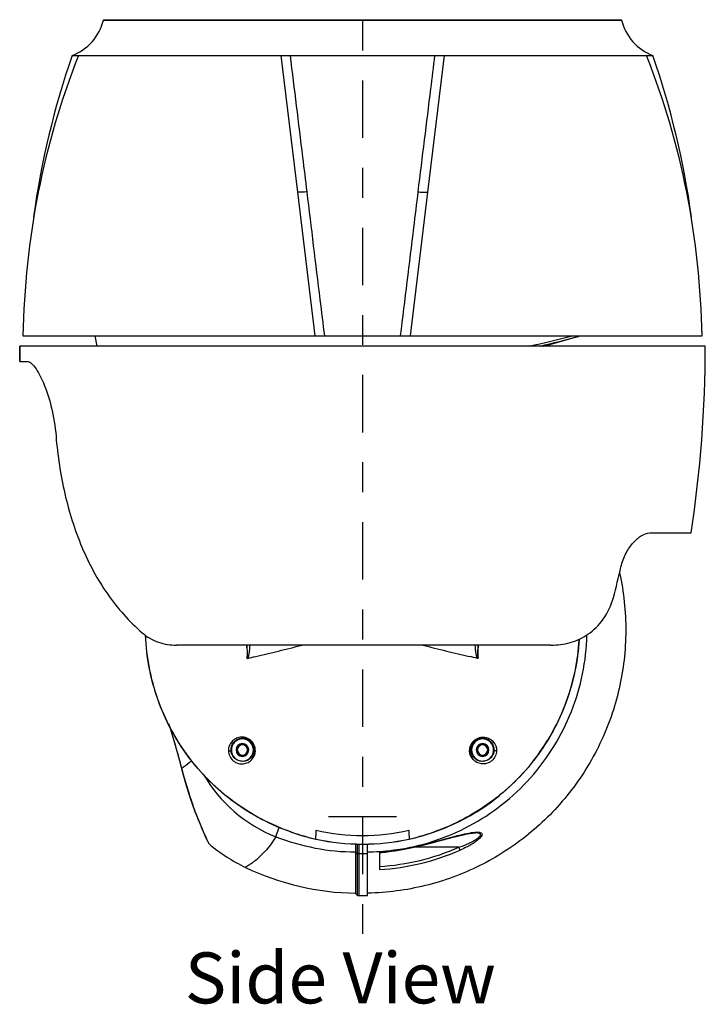
# Model space of a CAD drawing. Units: inches. Extents: x 0.5 to 16.1, y 0.5 to 11.2.
# Drawn here: x 8.8 to 11.1, y 3.7 to 7 of the extents above; entities that cross this region are included whole.
import ezdxf

# ---------------------------------------------------------------- set-up
doc = ezdxf.new("R2010")
doc.units = ezdxf.units.IN
doc.header["$MEASUREMENT"] = 0
doc.linetypes.add('AI-Linetype-8', pattern=[0.306222, 0.191389, -0.038278, 0.038278, -0.038278])
doc.layers.add('Layer 1', color=7, linetype='Continuous')

# ---------------------------------------------------------------- blocks, each defined once
blk = doc.blocks.new('block 5')
at = {"layer": 'Layer 1', "color": 7, "lineweight": 25, "true_color": 0xffffff}
for points in [[(9.6912, 6.8458), (9.7465, 6.39)], [(10.2354, 6.8458), (10.1801, 6.39)], [(9.7465, 6.39), (9.8046, 5.9106)], [(10.1801, 6.39), (10.122, 5.9106)], [(9.3605, 4.467), (9.3602, 4.4684)], [(9.9463, 4.0435), (9.9463, 4.1824)]]:
    blk.add_lwpolyline(points, dxfattribs=at)
for points in [[(8.994, 6.8458), (9.0462, 6.8657), (9.0853, 6.9099), (9.0986, 6.9641)], [(10.828, 6.9641), (10.8413, 6.9099), (10.8804, 6.8657), (10.9325, 6.8458)], [(8.994, 6.8458), (8.9339, 6.6713), (8.8908, 6.4912), (8.8655, 6.3083)], [(9.0153, 6.8458), (8.9569, 6.6983), (8.9121, 6.5457), (8.8813, 6.39)], [(11.0452, 6.39), (11.0145, 6.5457), (10.9697, 6.6983), (10.9113, 6.8458)], [(11.0611, 6.3083), (11.0358, 6.4913), (10.9927, 6.6713), (10.9325, 6.8458)], [(8.8813, 6.39), (8.8501, 6.232), (8.833, 6.0716), (8.8303, 5.9106)], [(11.0963, 5.9106), (11.0936, 6.0716), (11.0765, 6.232), (11.0452, 6.39)], [(10.5194, 5.8766), (10.5676, 5.8867), (10.6156, 5.8981), (10.6633, 5.9107)], [(10.5561, 5.8766), (10.5991, 5.8864), (10.6419, 5.8973), (10.6844, 5.9091)], [(10.5645, 5.8762), (10.6066, 5.8866), (10.6484, 5.8981), (10.6898, 5.9107)], [(10.6844, 5.9091), (10.6854, 5.9094), (10.6862, 5.9099), (10.687, 5.9105)], [(11.0598, 5.2531), (11.0914, 5.4594), (11.1073, 5.6678), (11.1073, 5.8766)], [(10.8007, 5.0377), (10.8095, 5.0716), (10.8179, 5.1056), (10.8256, 5.1397)], [(9.3602, 4.4684), (9.3528, 4.4966), (9.345, 4.5246), (9.3369, 4.5526)], [(9.4321, 4.449), (9.4864, 4.3536), (9.5718, 4.2797), (9.674, 4.2398)], [(9.674, 4.2398), (9.7591, 4.2067), (9.8495, 4.1895), (9.9408, 4.1891)], [(10.3341, 4.2544), (10.3364, 4.2547), (10.3388, 4.2549), (10.3412, 4.2551)], [(9.449, 4.2193), (9.4497, 4.2179), (9.4507, 4.2166), (9.4519, 4.2156)], [(9.4519, 4.2156), (9.4886, 4.1847), (9.5291, 4.1585), (9.5724, 4.1377)], [(10.02, 4.1405), (10.1114, 4.1463), (10.2011, 4.168), (10.2851, 4.2045)], [(9.9803, 4.1891), (9.9935, 4.1893), (10.0066, 4.1898), (10.0197, 4.1906)], [(10.0197, 4.1906), (10.0358, 4.1917), (10.0518, 4.1932), (10.0677, 4.1953)], [(10.02, 4.1301), (10.1128, 4.136), (10.2039, 4.1579), (10.2891, 4.195)], [(10.02, 4.1886), (10.0373, 4.1901), (10.0546, 4.1923), (10.0718, 4.195)], [(10.02, 4.1869), (10.0375, 4.1884), (10.0549, 4.1905), (10.0722, 4.1933)], [(10.0677, 4.1953), (10.069, 4.1955), (10.0704, 4.1957), (10.0717, 4.1958)], [(9.5724, 4.1377), (9.6875, 4.0826), (9.8132, 4.0532), (9.9408, 4.0515)]]:
    blk.add_open_spline(points, degree=3, dxfattribs=at)
for points, knots in [([(9.7785, 6.3915), (9.7738, 6.4301), (9.7691, 6.4686), (9.7644, 6.5072), (9.7573, 6.5642), (9.7504, 6.6212), (9.7433, 6.6782), (9.7364, 6.7341), (9.7294, 6.79), (9.7226, 6.8458)], [0, 0, 0, 0, 1, 1, 1, 2, 2, 2, 3, 3, 3, 3]), ([(10.204, 6.8458), (10.1995, 6.8087), (10.1949, 6.7716), (10.1902, 6.7345), (10.1832, 6.6779), (10.1763, 6.6212), (10.1693, 6.5645), (10.1622, 6.5069), (10.155, 6.4492), (10.1481, 6.3915)], [0, 0, 0, 0, 1, 1, 1, 2, 2, 2, 3, 3, 3, 3]), ([(9.7785, 6.3915), (9.7727, 6.3906), (9.7668, 6.39), (9.7609, 6.3897), (9.7561, 6.3895), (9.7512, 6.3894), (9.7465, 6.39)], [0, 0, 0, 0, 1, 1, 1, 2, 2, 2, 2]), ([(9.8372, 5.9106), (9.8323, 5.9509), (9.8273, 5.9912), (9.8224, 6.0315), (9.8076, 6.1515), (9.7928, 6.2715), (9.7785, 6.3915)], [0, 0, 0, 0, 1, 1, 1, 2, 2, 2, 2]), ([(10.1481, 6.3915), (10.1433, 6.3517), (10.1384, 6.312), (10.1336, 6.2722), (10.1188, 6.1517), (10.1039, 6.0311), (10.0891, 5.9106)], [0, 0, 0, 0, 1, 1, 1, 2, 2, 2, 2]), ([(10.1481, 6.3915), (10.1539, 6.3906), (10.1598, 6.39), (10.1657, 6.3897), (10.1705, 6.3895), (10.1753, 6.3894), (10.1801, 6.39)], [0, 0, 0, 0, 1, 1, 1, 2, 2, 2, 2]), ([(8.8446, 5.8256), (8.8488, 5.8256), (8.8528, 5.8233), (8.8562, 5.8208), (8.8616, 5.8167), (8.8657, 5.8118), (8.8696, 5.8066), (8.8816, 5.7905), (8.8907, 5.7722), (8.8986, 5.7535), (8.9096, 5.7274), (8.9181, 5.7006), (8.9248, 5.6733), (8.9326, 5.6414), (8.9378, 5.6088), (8.9405, 5.5762)], [0, 0, 0, 0, 1, 1, 1, 2, 2, 2, 3, 3, 3, 4, 4, 4, 5, 5, 5, 5]), ([(8.9405, 5.5762), (8.9457, 5.5117), (8.9554, 5.4476), (8.97, 5.3845), (8.9841, 5.3234), (9.0029, 5.2633), (9.0272, 5.2055), (9.0505, 5.1505), (9.0788, 5.0974), (9.1132, 5.0485), (9.1463, 5.0013), (9.185, 4.9578), (9.2283, 4.9201)], [0, 0, 0, 0, 1, 1, 1, 2, 2, 2, 3, 3, 3, 4, 4, 4, 4]), ([(10.8256, 5.1397), (10.8293, 5.1558), (10.8352, 5.1714), (10.843, 5.186), (10.8499, 5.1989), (10.8582, 5.211), (10.868, 5.2219), (10.8759, 5.2307), (10.8849, 5.2388), (10.8954, 5.2448), (10.9035, 5.2496), (10.9125, 5.2531), (10.9217, 5.2531)], [0, 0, 0, 0, 1, 1, 1, 2, 2, 2, 3, 3, 3, 4, 4, 4, 4]), ([(10.8213, 5.1188), (10.8352, 5.0557), (10.8421, 4.9909), (10.8418, 4.9261), (10.8415, 4.8613), (10.8341, 4.7967), (10.8196, 4.7336), (10.8051, 4.6705), (10.7837, 4.609), (10.7557, 4.5506), (10.7278, 4.4923), (10.6933, 4.437), (10.6533, 4.3862), (10.6132, 4.3353), (10.5675, 4.2889), (10.5173, 4.2481), (10.467, 4.2073), (10.4123, 4.1721), (10.3543, 4.1433), (10.2964, 4.1145), (10.2353, 4.0921), (10.1724, 4.0767), (10.1095, 4.0613), (10.0449, 4.0529), (9.9803, 4.0516)], [0, 0, 0, 0, 1, 1, 1, 2, 2, 2, 3, 3, 3, 4, 4, 4, 5, 5, 5, 6, 6, 6, 7, 7, 7, 8, 8, 8, 8]), ([(10.5921, 4.879), (10.6136, 4.879), (10.6352, 4.8817), (10.656, 4.8875), (10.6772, 4.8935), (10.6974, 4.9029), (10.7156, 4.9153), (10.7354, 4.9288), (10.7526, 4.9459), (10.7667, 4.9654), (10.7823, 4.9872), (10.7939, 5.012), (10.8007, 5.0377)], [0, 0, 0, 0, 1, 1, 1, 2, 2, 2, 3, 3, 3, 4, 4, 4, 4]), ([(9.2283, 4.9201), (9.2442, 4.9063), (9.263, 4.8956), (9.283, 4.8887), (9.3021, 4.8821), (9.3223, 4.879), (9.3424, 4.879)], [0, 0, 0, 0, 1, 1, 1, 2, 2, 2, 2]), ([(10.0717, 4.1958), (10.1148, 4.2017), (10.1575, 4.2115), (10.199, 4.2248), (10.2405, 4.2383), (10.2808, 4.2553), (10.3193, 4.2758), (10.3578, 4.2962), (10.3945, 4.3201), (10.4288, 4.347), (10.4631, 4.3739), (10.495, 4.4039), (10.524, 4.4364), (10.5531, 4.4689), (10.5792, 4.504), (10.6021, 4.5411), (10.625, 4.5782), (10.6446, 4.6173), (10.6606, 4.6579), (10.6766, 4.6984), (10.689, 4.7404), (10.6977, 4.7832), (10.7063, 4.8259), (10.7112, 4.8694), (10.7122, 4.9129)], [0, 0, 0, 0, 1, 1, 1, 2, 2, 2, 3, 3, 3, 4, 4, 4, 5, 5, 5, 6, 6, 6, 7, 7, 7, 8, 8, 8, 8]), ([(9.3357, 4.5527), (9.3357, 4.5526), (9.3359, 4.5526), (9.3361, 4.5526), (9.3364, 4.5526), (9.3366, 4.5526), (9.3369, 4.5526)], [0, 0, 0, 0, 1, 1, 1, 2, 2, 2, 2]), ([(9.5455, 4.5292), (9.5455, 4.5386), (9.5531, 4.5462), (9.5625, 4.5462), (9.5719, 4.5462), (9.5795, 4.5386), (9.5795, 4.5292), (9.5795, 4.5198), (9.5719, 4.5122), (9.5625, 4.5122), (9.5531, 4.5122), (9.5455, 4.5198), (9.5455, 4.5292)], [0, 0, 0, 0, 1, 1, 1, 2, 2, 2, 3, 3, 3, 4, 4, 4, 4]), ([(10.3471, 4.5292), (10.3471, 4.5386), (10.3547, 4.5462), (10.3641, 4.5462), (10.3735, 4.5462), (10.3811, 4.5386), (10.3811, 4.5292), (10.3811, 4.5198), (10.3735, 4.5122), (10.3641, 4.5122), (10.3547, 4.5122), (10.3471, 4.5198), (10.3471, 4.5292)], [0, 0, 0, 0, 1, 1, 1, 2, 2, 2, 3, 3, 3, 4, 4, 4, 4]), ([(9.3591, 4.4681), (9.3592, 4.468), (9.3592, 4.4679), (9.3593, 4.4678), (9.3596, 4.4674), (9.3601, 4.4671), (9.3605, 4.467)], [0, 0, 0, 0, 1, 1, 1, 2, 2, 2, 2]), ([(9.393, 4.4931), (9.3901, 4.4907), (9.3872, 4.4884), (9.3843, 4.486), (9.3764, 4.4796), (9.3685, 4.4732), (9.3605, 4.467)], [0, 0, 0, 0, 1, 1, 1, 2, 2, 2, 2]), ([(9.4476, 4.2243), (9.4425, 4.2348), (9.4377, 4.2456), (9.433, 4.2563), (9.4294, 4.2644), (9.4259, 4.2725), (9.4225, 4.2807), (9.4184, 4.2904), (9.4146, 4.3001), (9.4108, 4.3099), (9.4018, 4.3335), (9.3934, 4.3574), (9.3856, 4.3815), (9.3764, 4.4097), (9.368, 4.4382), (9.3605, 4.467)], [0, 0, 0, 0, 1, 1, 1, 2, 2, 2, 3, 3, 3, 4, 4, 4, 5, 5, 5, 5]), ([(9.674, 4.2398), (9.6747, 4.2418), (9.6755, 4.2438), (9.6762, 4.2459), (9.6794, 4.2544), (9.6827, 4.263), (9.686, 4.2716)], [0, 0, 0, 0, 1, 1, 1, 2, 2, 2, 2]), ([(9.674, 4.2398), (9.6687, 4.2306), (9.6626, 4.2218), (9.6562, 4.2132), (9.6505, 4.2057), (9.6446, 4.1982), (9.6383, 4.1912), (9.6328, 4.1851), (9.627, 4.1792), (9.621, 4.1735), (9.6159, 4.1688), (9.6106, 4.1642), (9.6052, 4.1598), (9.6028, 4.1579), (9.6004, 4.1561), (9.598, 4.1544), (9.5959, 4.1528), (9.5937, 4.1513), (9.5916, 4.1498), (9.5897, 4.1485), (9.5878, 4.1472), (9.5859, 4.146), (9.5843, 4.145), (9.5828, 4.1439), (9.5811, 4.1429), (9.5799, 4.1422), (9.5786, 4.1414), (9.5773, 4.1406), (9.5768, 4.1403), (9.5763, 4.14), (9.5758, 4.1398), (9.5754, 4.1395), (9.575, 4.1392), (9.5746, 4.139), (9.5742, 4.1388), (9.574, 4.1386), (9.5736, 4.1384), (9.5734, 4.1383), (9.5731, 4.1382), (9.5729, 4.138), (9.5728, 4.1379), (9.5727, 4.1378), (9.5725, 4.1378), (9.5725, 4.1377), (9.5724, 4.1377), (9.5724, 4.1377)], [0, 0, 0, 0, 1, 1, 1, 2, 2, 2, 3, 3, 3, 4, 4, 4, 5, 5, 5, 6, 6, 6, 7, 7, 7, 8, 8, 8, 9, 9, 9, 10, 10, 10, 11, 11, 11, 12, 12, 12, 13, 13, 13, 14, 14, 14, 15, 15, 15, 15]), ([(10.0718, 4.195), (10.0946, 4.1986), (10.1173, 4.2031), (10.1398, 4.2081), (10.1622, 4.2131), (10.1846, 4.2186), (10.2068, 4.2243), (10.2287, 4.23), (10.2505, 4.2359), (10.2724, 4.2415), (10.283, 4.2442), (10.2935, 4.2468), (10.3042, 4.2491), (10.314, 4.2513), (10.324, 4.2533), (10.3341, 4.2544)], [0, 0, 0, 0, 1, 1, 1, 2, 2, 2, 3, 3, 3, 4, 4, 4, 5, 5, 5, 5]), ([(10.2851, 4.2045), (10.2948, 4.2079), (10.3044, 4.2116), (10.3138, 4.2158), (10.3184, 4.2178), (10.3231, 4.22), (10.3276, 4.2224), (10.332, 4.2246), (10.3364, 4.2271), (10.3406, 4.2298), (10.3446, 4.2323), (10.3484, 4.235), (10.3518, 4.2382), (10.3533, 4.2395), (10.3546, 4.2409), (10.3558, 4.2426), (10.3566, 4.2439), (10.3573, 4.2454), (10.3572, 4.2468), (10.3572, 4.2474), (10.357, 4.248), (10.3567, 4.2485), (10.3564, 4.2491), (10.356, 4.2495), (10.3555, 4.2499), (10.3543, 4.2508), (10.3529, 4.2513), (10.3515, 4.2517), (10.3497, 4.2521), (10.3479, 4.2523), (10.3461, 4.2524), (10.3441, 4.2526), (10.3421, 4.2526), (10.3401, 4.2526)], [0, 0, 0, 0, 1, 1, 1, 2, 2, 2, 3, 3, 3, 4, 4, 4, 5, 5, 5, 6, 6, 6, 7, 7, 7, 8, 8, 8, 9, 9, 9, 10, 10, 10, 11, 11, 11, 11]), ([(10.3412, 4.2551), (10.3434, 4.2552), (10.3456, 4.2553), (10.3478, 4.2552), (10.3498, 4.2551), (10.3518, 4.255), (10.3538, 4.2546), (10.3554, 4.2543), (10.3571, 4.2539), (10.3586, 4.2531), (10.3598, 4.2524), (10.361, 4.2515), (10.3616, 4.2503), (10.3622, 4.249), (10.3622, 4.2475), (10.362, 4.2461), (10.3616, 4.2442), (10.3607, 4.2425), (10.3596, 4.2409), (10.3583, 4.239), (10.3569, 4.2372), (10.3553, 4.2355), (10.3535, 4.2336), (10.3515, 4.2318), (10.3495, 4.2301), (10.3475, 4.2283), (10.3453, 4.2266), (10.3431, 4.2249), (10.3408, 4.2232), (10.3384, 4.2215), (10.336, 4.22), (10.3312, 4.2167), (10.3262, 4.2136), (10.3211, 4.2108), (10.3159, 4.2079), (10.3106, 4.2051), (10.3053, 4.2025), (10.3, 4.1999), (10.2946, 4.1974), (10.2892, 4.195)], [0, 0, 0, 0, 1, 1, 1, 2, 2, 2, 3, 3, 3, 4, 4, 4, 5, 5, 5, 6, 6, 6, 7, 7, 7, 8, 8, 8, 9, 9, 9, 10, 10, 10, 11, 11, 11, 12, 12, 12, 13, 13, 13, 13]), ([(9.4499, 4.2196), (9.4497, 4.22), (9.4496, 4.2203), (9.4494, 4.2206), (9.4488, 4.2219), (9.4482, 4.2231), (9.4476, 4.2243)], [0, 0, 0, 0, 1, 1, 1, 2, 2, 2, 2]), ([(9.4519, 4.2156), (9.4522, 4.2154), (9.4517, 4.2161), (9.4514, 4.2166), (9.4511, 4.2173), (9.4509, 4.2175), (9.4508, 4.2179), (9.4506, 4.2184), (9.4502, 4.219), (9.4499, 4.2196)], [0, 0, 0, 0, 1, 1, 1, 2, 2, 2, 3, 3, 3, 3]), ([(10.2891, 4.195), (10.2889, 4.1955), (10.2887, 4.1961), (10.2885, 4.1966), (10.2874, 4.1992), (10.2863, 4.2019), (10.2851, 4.2045)], [0, 0, 0, 0, 1, 1, 1, 2, 2, 2, 2]), ([(10.0722, 4.1933), (10.0722, 4.1933), (10.0722, 4.1933), (10.0722, 4.1934), (10.0721, 4.1935), (10.0721, 4.1936), (10.0721, 4.1937), (10.072, 4.1941), (10.0719, 4.1946), (10.0718, 4.195)], [0, 0, 0, 0, 1, 1, 1, 2, 2, 2, 3, 3, 3, 3])]:
    blk.add_open_spline(points, degree=3, knots=knots, dxfattribs=at)
blk = doc.blocks.new('block 10')
at = {"layer": 'Layer 1', "color": 7, "lineweight": 25, "true_color": 0xffffff}
for points, knots in [([(9.7269, 4.2545), (9.6587, 4.2781), (9.5937, 4.3121), (9.5352, 4.3549), (9.4767, 4.3977), (9.4248, 4.4493), (9.3817, 4.5074), (9.3385, 4.5655), (9.3041, 4.6301), (9.28, 4.6984), (9.256, 4.7668), (9.2422, 4.8389), (9.2394, 4.9109)], [0, 0, 0, 0, 1, 1, 1, 2, 2, 2, 3, 3, 3, 4, 4, 4, 4]), ([(9.7241, 4.256), (9.6563, 4.2797), (9.5917, 4.3138), (9.5336, 4.3566), (9.4755, 4.3994), (9.424, 4.4509), (9.3811, 4.5089), (9.3383, 4.5668), (9.3041, 4.6311), (9.2802, 4.6992), (9.2563, 4.7673), (9.2427, 4.8391), (9.2398, 4.9108)], [0, 0, 0, 0, 1, 1, 1, 2, 2, 2, 3, 3, 3, 4, 4, 4, 4]), ([(10.1997, 4.2545), (10.2669, 4.2777), (10.331, 4.3111), (10.3888, 4.353), (10.4466, 4.3949), (10.498, 4.4453), (10.541, 4.5022), (10.584, 4.559), (10.6186, 4.6223), (10.6433, 4.6893), (10.6679, 4.7563), (10.6825, 4.8271), (10.6866, 4.898)], [0, 0, 0, 0, 1, 1, 1, 2, 2, 2, 3, 3, 3, 4, 4, 4, 4]), ([(10.6861, 4.8978), (10.6821, 4.8272), (10.6675, 4.7567), (10.643, 4.69), (10.6186, 4.6233), (10.5843, 4.5603), (10.5416, 4.5036), (10.4989, 4.447), (10.4478, 4.3966), (10.3904, 4.3547), (10.333, 4.3128), (10.2693, 4.2794), (10.2025, 4.256)], [0, 0, 0, 0, 1, 1, 1, 2, 2, 2, 3, 3, 3, 4, 4, 4, 4]), ([(9.5774, 4.8354), (9.5786, 4.8381), (9.5792, 4.8411), (9.5795, 4.8441), (9.5798, 4.8471), (9.5798, 4.8502), (9.5797, 4.8532), (9.5796, 4.8594), (9.5789, 4.8656), (9.5778, 4.8717)], [0, 0, 0, 0, 1, 1, 1, 2, 2, 2, 3, 3, 3, 3]), ([(9.5778, 4.8717), (9.5778, 4.8686), (9.5779, 4.8656), (9.5779, 4.8626), (9.5779, 4.8626), (9.578, 4.8535), (9.578, 4.8535), (9.578, 4.8535), (9.578, 4.8489), (9.578, 4.8489), (9.578, 4.8474), (9.578, 4.8459), (9.5779, 4.8444), (9.5779, 4.8436), (9.5779, 4.8429), (9.5779, 4.8421), (9.5779, 4.8413), (9.5778, 4.8406), (9.5778, 4.8398), (9.5778, 4.8391), (9.5778, 4.8383), (9.5777, 4.8376), (9.5777, 4.8372), (9.5777, 4.8368), (9.5776, 4.8365), (9.5776, 4.8361), (9.5776, 4.8357), (9.5774, 4.8354)], [0, 0, 0, 0, 1, 1, 1, 2, 2, 2, 3, 3, 3, 4, 4, 4, 5, 5, 5, 6, 6, 6, 7, 7, 7, 8, 8, 8, 9, 9, 9, 9]), ([(9.587, 4.879), (9.5868, 4.8752), (9.5866, 4.8714), (9.5863, 4.8676), (9.586, 4.8639), (9.5856, 4.8601), (9.5852, 4.8563), (9.5849, 4.8545), (9.5847, 4.8526), (9.5844, 4.8507), (9.5841, 4.8489), (9.5838, 4.847), (9.5834, 4.8452), (9.583, 4.8434), (9.5825, 4.8416), (9.582, 4.8398), (9.5817, 4.839), (9.5814, 4.8381), (9.5811, 4.8373), (9.5808, 4.8364), (9.5805, 4.8354), (9.5798, 4.8349)], [0, 0, 0, 0, 1, 1, 1, 2, 2, 2, 3, 3, 3, 4, 4, 4, 5, 5, 5, 6, 6, 6, 7, 7, 7, 7]), ([(9.6064, 4.8411), (9.6191, 4.8441), (9.6317, 4.8471), (9.6444, 4.8501), (9.6573, 4.8531), (9.6702, 4.8563), (9.6831, 4.8594), (9.7094, 4.8658), (9.7357, 4.8724), (9.762, 4.879)], [0, 0, 0, 0, 1, 1, 1, 2, 2, 2, 3, 3, 3, 3]), ([(10.1646, 4.879), (10.1909, 4.8724), (10.2172, 4.8659), (10.2436, 4.8594), (10.2564, 4.8563), (10.2693, 4.8531), (10.2822, 4.8501), (10.2948, 4.8471), (10.3075, 4.8441), (10.3201, 4.8411)], [0, 0, 0, 0, 1, 1, 1, 2, 2, 2, 3, 3, 3, 3]), ([(10.3468, 4.8349), (10.3461, 4.8354), (10.3458, 4.8363), (10.3455, 4.8372), (10.3452, 4.8381), (10.3449, 4.839), (10.3446, 4.8398), (10.344, 4.8416), (10.3436, 4.8434), (10.3432, 4.8452), (10.3428, 4.847), (10.3425, 4.8489), (10.3422, 4.8507), (10.3419, 4.8526), (10.3416, 4.8544), (10.3414, 4.8563), (10.3409, 4.8601), (10.3406, 4.8638), (10.3403, 4.8676), (10.34, 4.8714), (10.3398, 4.8752), (10.3396, 4.879)], [0, 0, 0, 0, 1, 1, 1, 2, 2, 2, 3, 3, 3, 4, 4, 4, 5, 5, 5, 6, 6, 6, 7, 7, 7, 7]), ([(10.3486, 4.8638), (10.3486, 4.8664), (10.3489, 4.8689), (10.3491, 4.8715), (10.3492, 4.8727), (10.3493, 4.874), (10.3495, 4.8753), (10.3496, 4.8765), (10.3499, 4.8778), (10.3501, 4.879)], [0, 0, 0, 0, 1, 1, 1, 2, 2, 2, 3, 3, 3, 3]), ([(10.3492, 4.8354), (10.349, 4.8356), (10.349, 4.8359), (10.349, 4.8362), (10.349, 4.8365), (10.3489, 4.8368), (10.3489, 4.8371), (10.3488, 4.8377), (10.3488, 4.8383), (10.3488, 4.8389), (10.3487, 4.8401), (10.3487, 4.8413), (10.3487, 4.8424), (10.3486, 4.8436), (10.3486, 4.8448), (10.3486, 4.846), (10.3486, 4.8472), (10.3486, 4.8484), (10.3486, 4.8495), (10.3486, 4.8519), (10.3486, 4.8543), (10.3486, 4.8567), (10.3486, 4.8591), (10.3487, 4.8615), (10.3487, 4.8639)], [0, 0, 0, 0, 1, 1, 1, 2, 2, 2, 3, 3, 3, 4, 4, 4, 5, 5, 5, 6, 6, 6, 7, 7, 7, 8, 8, 8, 8]), ([(9.5798, 4.8349), (9.5792, 4.8347), (9.5785, 4.8347), (9.5779, 4.835), (9.5777, 4.8351), (9.5776, 4.8352), (9.5774, 4.8354)], [0, 0, 0, 0, 1, 1, 1, 2, 2, 2, 2]), ([(10.3492, 4.8354), (10.349, 4.8352), (10.3488, 4.8351), (10.3486, 4.835), (10.3481, 4.8347), (10.3474, 4.8348), (10.3468, 4.8349)], [0, 0, 0, 0, 1, 1, 1, 2, 2, 2, 2]), ([(9.6057, 4.5267), (9.6056, 4.5297), (9.6054, 4.5328), (9.6049, 4.5357), (9.6043, 4.5389), (9.6034, 4.542), (9.6022, 4.5449), (9.5996, 4.5511), (9.5955, 4.5568), (9.5904, 4.5612), (9.5854, 4.5656), (9.5795, 4.5689), (9.573, 4.5707), (9.5672, 4.5723), (9.561, 4.5728), (9.555, 4.572), (9.5495, 4.5713), (9.5441, 4.5695), (9.5393, 4.5669), (9.5346, 4.5643), (9.5304, 4.5609), (9.527, 4.5569), (9.5235, 4.5528), (9.5207, 4.5482), (9.5188, 4.5432), (9.5169, 4.5379), (9.5159, 4.5322), (9.5161, 4.5267)], [0, 0, 0, 0, 1, 1, 1, 2, 2, 2, 3, 3, 3, 4, 4, 4, 5, 5, 5, 6, 6, 6, 7, 7, 7, 8, 8, 8, 9, 9, 9, 9]), ([(9.5245, 4.5292), (9.5244, 4.534), (9.5252, 4.5389), (9.5269, 4.5435), (9.5285, 4.5478), (9.5308, 4.5518), (9.5338, 4.5553), (9.5368, 4.5588), (9.5404, 4.5618), (9.5443, 4.564), (9.5485, 4.5664), (9.5532, 4.5679), (9.5579, 4.5686), (9.5631, 4.5693), (9.5685, 4.569), (9.5736, 4.5676), (9.5792, 4.5661), (9.5845, 4.5633), (9.5889, 4.5594), (9.5934, 4.5555), (9.597, 4.5506), (9.5992, 4.5452), (9.6013, 4.5401), (9.6024, 4.5346), (9.6023, 4.5292)], [0, 0, 0, 0, 1, 1, 1, 2, 2, 2, 3, 3, 3, 4, 4, 4, 5, 5, 5, 6, 6, 6, 7, 7, 7, 8, 8, 8, 8]), ([(9.5256, 4.5292), (9.5256, 4.5496), (9.5422, 4.5661), (9.5625, 4.5661), (9.5828, 4.5661), (9.5993, 4.5496), (9.5993, 4.5292), (9.5993, 4.5089), (9.5828, 4.4924), (9.5625, 4.4924), (9.5422, 4.4924), (9.5256, 4.5089), (9.5256, 4.5292)], [0, 0, 0, 0, 1, 1, 1, 2, 2, 2, 3, 3, 3, 4, 4, 4, 4]), ([(10.3209, 4.5267), (10.3209, 4.5329), (10.322, 4.5391), (10.3244, 4.5449), (10.327, 4.5512), (10.3311, 4.5568), (10.3362, 4.5612), (10.3412, 4.5656), (10.3471, 4.5689), (10.3535, 4.5707), (10.3594, 4.5723), (10.3655, 4.5728), (10.3716, 4.572), (10.3771, 4.5713), (10.3824, 4.5695), (10.3873, 4.5669), (10.392, 4.5643), (10.3961, 4.561), (10.3996, 4.5569), (10.4067, 4.5486), (10.4109, 4.5374), (10.4105, 4.5267)], [0, 0, 0, 0, 1, 1, 1, 2, 2, 2, 3, 3, 3, 4, 4, 4, 5, 5, 5, 6, 6, 6, 7, 7, 7, 7]), ([(10.3243, 4.5292), (10.3242, 4.5346), (10.3252, 4.5401), (10.3273, 4.5452), (10.3296, 4.5506), (10.3332, 4.5555), (10.3377, 4.5594), (10.3421, 4.5633), (10.3473, 4.5661), (10.353, 4.5676), (10.3581, 4.569), (10.3634, 4.5693), (10.3687, 4.5686), (10.3734, 4.5679), (10.378, 4.5664), (10.3822, 4.564), (10.3862, 4.5618), (10.3898, 4.5588), (10.3928, 4.5553), (10.3958, 4.5518), (10.3981, 4.5478), (10.3997, 4.5435), (10.4014, 4.5389), (10.4022, 4.534), (10.402, 4.5292)], [0, 0, 0, 0, 1, 1, 1, 2, 2, 2, 3, 3, 3, 4, 4, 4, 5, 5, 5, 6, 6, 6, 7, 7, 7, 8, 8, 8, 8]), ([(10.3272, 4.5292), (10.3272, 4.5496), (10.3437, 4.5661), (10.3641, 4.5661), (10.3844, 4.5661), (10.4009, 4.5496), (10.4009, 4.5292), (10.4009, 4.5089), (10.3844, 4.4924), (10.3641, 4.4924), (10.3437, 4.4924), (10.3272, 4.5089), (10.3272, 4.5292)], [0, 0, 0, 0, 1, 1, 1, 2, 2, 2, 3, 3, 3, 4, 4, 4, 4]), ([(9.5412, 4.5292), (9.5412, 4.541), (9.5507, 4.5505), (9.5625, 4.5505), (9.5743, 4.5505), (9.5838, 4.541), (9.5838, 4.5292), (9.5838, 4.5174), (9.5743, 4.5079), (9.5625, 4.5079), (9.5507, 4.5079), (9.5412, 4.5174), (9.5412, 4.5292)], [0, 0, 0, 0, 1, 1, 1, 2, 2, 2, 3, 3, 3, 4, 4, 4, 4]), ([(9.5427, 4.5292), (9.5427, 4.5402), (9.5515, 4.549), (9.5625, 4.549), (9.5734, 4.549), (9.5823, 4.5402), (9.5823, 4.5292), (9.5823, 4.5183), (9.5734, 4.5094), (9.5625, 4.5094), (9.5515, 4.5094), (9.5427, 4.5183), (9.5427, 4.5292)], [0, 0, 0, 0, 1, 1, 1, 2, 2, 2, 3, 3, 3, 4, 4, 4, 4]), ([(10.3428, 4.5292), (10.3428, 4.541), (10.3523, 4.5505), (10.3641, 4.5505), (10.3759, 4.5505), (10.3854, 4.541), (10.3854, 4.5292), (10.3854, 4.5174), (10.3759, 4.5079), (10.3641, 4.5079), (10.3523, 4.5079), (10.3428, 4.5174), (10.3428, 4.5292)], [0, 0, 0, 0, 1, 1, 1, 2, 2, 2, 3, 3, 3, 4, 4, 4, 4]), ([(10.3443, 4.5292), (10.3443, 4.5402), (10.3531, 4.549), (10.3641, 4.549), (10.375, 4.549), (10.3839, 4.5402), (10.3839, 4.5292), (10.3839, 4.5183), (10.375, 4.5094), (10.3641, 4.5094), (10.3531, 4.5094), (10.3443, 4.5183), (10.3443, 4.5292)], [0, 0, 0, 0, 1, 1, 1, 2, 2, 2, 3, 3, 3, 4, 4, 4, 4]), ([(9.516, 4.5267), (9.5178, 4.5262), (9.5196, 4.5261), (9.5216, 4.5267), (9.523, 4.5271), (9.5245, 4.5279), (9.5245, 4.5292)], [0, 0, 0, 0, 1, 1, 1, 2, 2, 2, 2]), ([(9.516, 4.5267), (9.5162, 4.5237), (9.5165, 4.5208), (9.5171, 4.5179), (9.5178, 4.5148), (9.5188, 4.5118), (9.5201, 4.509), (9.5228, 4.503), (9.5269, 4.4976), (9.5319, 4.4933), (9.5369, 4.4892), (9.5427, 4.4861), (9.549, 4.4844), (9.5546, 4.4828), (9.5605, 4.4824), (9.5663, 4.4831), (9.5766, 4.4844), (9.5867, 4.4894), (9.5938, 4.4972), (9.6012, 4.5052), (9.6056, 4.5161), (9.6057, 4.5267)], [0, 0, 0, 0, 1, 1, 1, 2, 2, 2, 3, 3, 3, 4, 4, 4, 5, 5, 5, 6, 6, 6, 7, 7, 7, 7]), ([(9.6022, 4.5292), (9.6021, 4.5244), (9.6011, 4.5196), (9.5993, 4.5151), (9.5975, 4.511), (9.595, 4.5071), (9.592, 4.5038), (9.589, 4.5005), (9.5854, 4.4977), (9.5814, 4.4957), (9.5773, 4.4935), (9.5729, 4.4921), (9.5683, 4.4916), (9.5633, 4.4909), (9.5582, 4.4913), (9.5533, 4.4926), (9.5479, 4.494), (9.5428, 4.4967), (9.5385, 4.5003), (9.5341, 4.504), (9.5305, 4.5087), (9.5281, 4.5139), (9.5259, 4.5187), (9.5247, 4.524), (9.5245, 4.5292)], [0, 0, 0, 0, 1, 1, 1, 2, 2, 2, 3, 3, 3, 4, 4, 4, 5, 5, 5, 6, 6, 6, 7, 7, 7, 8, 8, 8, 8]), ([(9.6057, 4.5267), (9.6052, 4.5268), (9.6048, 4.5269), (9.6044, 4.5271), (9.6034, 4.5275), (9.6023, 4.5282), (9.6023, 4.5292)], [0, 0, 0, 0, 1, 1, 1, 2, 2, 2, 2]), ([(10.3209, 4.5267), (10.3214, 4.5268), (10.3217, 4.5269), (10.3222, 4.5271), (10.3231, 4.5275), (10.3243, 4.5282), (10.3243, 4.5292)], [0, 0, 0, 0, 1, 1, 1, 2, 2, 2, 2]), ([(10.4105, 4.5267), (10.4104, 4.5237), (10.4101, 4.5208), (10.4094, 4.5179), (10.4088, 4.5148), (10.4078, 4.5119), (10.4065, 4.509), (10.4038, 4.503), (10.3997, 4.4976), (10.3946, 4.4933), (10.3897, 4.4892), (10.3838, 4.4861), (10.3776, 4.4844), (10.372, 4.4828), (10.3661, 4.4824), (10.3603, 4.4831), (10.3499, 4.4844), (10.3399, 4.4894), (10.3328, 4.4972), (10.3254, 4.5052), (10.3211, 4.5161), (10.3209, 4.5267)], [0, 0, 0, 0, 1, 1, 1, 2, 2, 2, 3, 3, 3, 4, 4, 4, 5, 5, 5, 6, 6, 6, 7, 7, 7, 7]), ([(10.402, 4.5292), (10.4019, 4.524), (10.4007, 4.5187), (10.3985, 4.5139), (10.3961, 4.5087), (10.3925, 4.504), (10.3881, 4.5003), (10.3838, 4.4967), (10.3787, 4.494), (10.3733, 4.4926), (10.3684, 4.4913), (10.3633, 4.4909), (10.3583, 4.4916), (10.3537, 4.4921), (10.3492, 4.4935), (10.3451, 4.4957), (10.3412, 4.4977), (10.3376, 4.5005), (10.3346, 4.5038), (10.3315, 4.5071), (10.3291, 4.511), (10.3273, 4.5151), (10.3255, 4.5196), (10.3244, 4.5244), (10.3243, 4.5292)], [0, 0, 0, 0, 1, 1, 1, 2, 2, 2, 3, 3, 3, 4, 4, 4, 5, 5, 5, 6, 6, 6, 7, 7, 7, 8, 8, 8, 8]), ([(10.4105, 4.5267), (10.4087, 4.5262), (10.4069, 4.5261), (10.4049, 4.5267), (10.4036, 4.5272), (10.4021, 4.5279), (10.402, 4.5292)], [0, 0, 0, 0, 1, 1, 1, 2, 2, 2, 2])]:
    blk.add_open_spline(points, degree=3, knots=knots, dxfattribs=at)
for points in [[(9.5763, 4.879), (9.5768, 4.8765), (9.5773, 4.8741), (9.5778, 4.8717)], [(9.5778, 4.8716), (9.5777, 4.874), (9.5777, 4.8765), (9.5776, 4.879)], [(10.3487, 4.8638), (10.3478, 4.8544), (10.3475, 4.8447), (10.3492, 4.8354)], [(10.3489, 4.879), (10.3488, 4.8739), (10.3487, 4.8688), (10.3487, 4.8637)], [(9.5798, 4.8349), (9.5887, 4.8369), (9.5975, 4.839), (9.6064, 4.8411)], [(10.3468, 4.8349), (10.3379, 4.8369), (10.3291, 4.839), (10.3202, 4.8411)], [(9.7241, 4.256), (9.7251, 4.2556), (9.7261, 4.2553), (9.7271, 4.2549)], [(9.7269, 4.2545), (9.7534, 4.2454), (9.7804, 4.2378), (9.8077, 4.2318)], [(9.7271, 4.2549), (9.7505, 4.2469), (9.7744, 4.24), (9.7986, 4.2343)], [(9.8078, 4.2322), (9.8082, 4.242), (9.8085, 4.2518), (9.8088, 4.2616)], [(9.8088, 4.2616), (9.9104, 4.2381), (10.0161, 4.2381), (10.1178, 4.2616)], [(10.1178, 4.2616), (10.1181, 4.2518), (10.1184, 4.242), (10.1188, 4.2322)], [(10.1189, 4.2318), (10.1462, 4.2378), (10.1732, 4.2454), (10.1997, 4.2545)], [(10.128, 4.2343), (10.1522, 4.24), (10.176, 4.2469), (10.1995, 4.2549)], [(10.1995, 4.2549), (10.2005, 4.2553), (10.2015, 4.2556), (10.2025, 4.256)], [(9.7986, 4.2343), (9.8016, 4.2336), (9.8047, 4.2329), (9.8078, 4.2322)], [(9.8077, 4.2318), (9.8588, 4.2206), (9.911, 4.2149), (9.9633, 4.2149)], [(9.8078, 4.2322), (9.8589, 4.221), (9.911, 4.2154), (9.9633, 4.2154)], [(9.9633, 4.2154), (10.0156, 4.2154), (10.0677, 4.221), (10.1188, 4.2322)], [(9.9633, 4.2149), (10.0156, 4.2149), (10.0678, 4.2206), (10.1189, 4.2318)], [(10.1188, 4.2322), (10.1219, 4.2329), (10.125, 4.2336), (10.128, 4.2343)]]:
    blk.add_open_spline(points, degree=3, dxfattribs=at)

msp = doc.modelspace()

# ---------------------------------------------------------------- linework, layer by layer
at = {"layer": 'Layer 1', "color": 7, "linetype": 'AI-Linetype-8', "lineweight": 25, "true_color": 0xffffff}
msp.add_lwpolyline([(9.9632, 7.7458), (9.9633, 3.9164)], dxfattribs=at)
at = {"layer": 'Layer 1', "color": 7, "lineweight": 25, "true_color": 0xffffff}
for points in [[(9.0993, 6.9655), (9.0986, 6.9641)], [(9.0986, 6.9641), (10.828, 6.9641)], [(9.0993, 6.9655), (10.8273, 6.9655)], [(10.828, 6.9641), (10.8273, 6.9655)], [(8.994, 6.8458), (10.9325, 6.8458)], [(8.8303, 5.9106), (11.0963, 5.9106)], [(9.0774, 5.8766), (9.0714, 5.9106)], [(8.8193, 5.8766), (8.8196, 5.8256)], [(11.1073, 5.8766), (8.8193, 5.8766)], [(8.8196, 5.8256), (8.8193, 5.8766)], [(8.8196, 5.8256), (8.8447, 5.8256)], [(10.9217, 5.2531), (11.0598, 5.2531)], [(10.5921, 4.879), (9.3424, 4.879)], [(9.3162, 4.6172), (9.3211, 4.6015), (9.3357, 4.5527)], [(9.3211, 4.6016), (9.3357, 4.5527)], [(9.3357, 4.5527), (9.3437, 4.5249), (9.3522, 4.4943), (9.3591, 4.4681)], [(9.3591, 4.4681), (9.3729, 4.4186), (9.3886, 4.3689), (9.4042, 4.3245), (9.4188, 4.2869)], [(9.3595, 4.4667), (9.3728, 4.4189), (9.3885, 4.3692), (9.4042, 4.3246), (9.4188, 4.287), (9.4314, 4.2573)], [(10.0772, 4.3063), (9.8494, 4.3063)], [(9.8499, 4.3058), (9.8494, 4.3063)], [(10.0766, 4.3058), (9.8499, 4.3058)], [(10.0772, 4.3063), (10.0767, 4.3058)], [(9.4313, 4.2574), (9.441, 4.2361), (9.447, 4.2235)], [(9.4314, 4.2573), (9.441, 4.2361), (9.447, 4.2234), (9.449, 4.2193)], [(10.0722, 4.1933), (10.0967, 4.1975), (10.1241, 4.2029), (10.1498, 4.2085), (10.1737, 4.2142), (10.1955, 4.2196), (10.215, 4.2247), (10.2327, 4.2293), (10.2494, 4.2337), (10.2654, 4.2379), (10.2808, 4.2418), (10.2951, 4.2452), (10.3083, 4.2481), (10.3203, 4.2504), (10.3308, 4.2519), (10.3401, 4.2526)], [(10.3401, 4.2526), (10.3401, 4.2526)], [(9.447, 4.2234), (9.449, 4.2193)], [(9.9406, 4.0492), (9.9406, 4.2157)], [(9.9463, 4.1824), (9.9463, 4.2155)], [(9.952, 4.0435), (9.952, 4.2153)], [(9.9803, 4.0435), (9.9803, 4.2155)], [(10.2851, 4.2045), (10.1313, 4.2045)], [(9.9406, 4.1872), (9.9463, 4.1824)], [(9.9803, 4.1824), (9.9463, 4.1824)], [(10.02, 4.1886), (10.02, 4.1301)], [(9.9406, 4.0492), (9.9463, 4.0435)], [(9.9463, 4.0435), (9.9803, 4.0435)]]:
    msp.add_lwpolyline(points, dxfattribs=at)

# ---------------------------------------------------------------- block references
at = {"layer": 'Layer 1'}
for name in ['block 5', 'block 10']:
    msp.add_blockref(name, (0, 0), dxfattribs=at)

# ---------------------------------------------------------------- texts
at = {"layer": 'Layer 1', "color": 7, "true_color": 0xffffff, "insert": (9.3703, 3.6838), "char_height": 0.170044, "attachment_point": 7}
msp.add_mtext('\\fHelvetica Neue Light|b0|i0|c0|p34;\\W1;Side View', dxfattribs=at)

doc.saveas('drawing.dxf')
